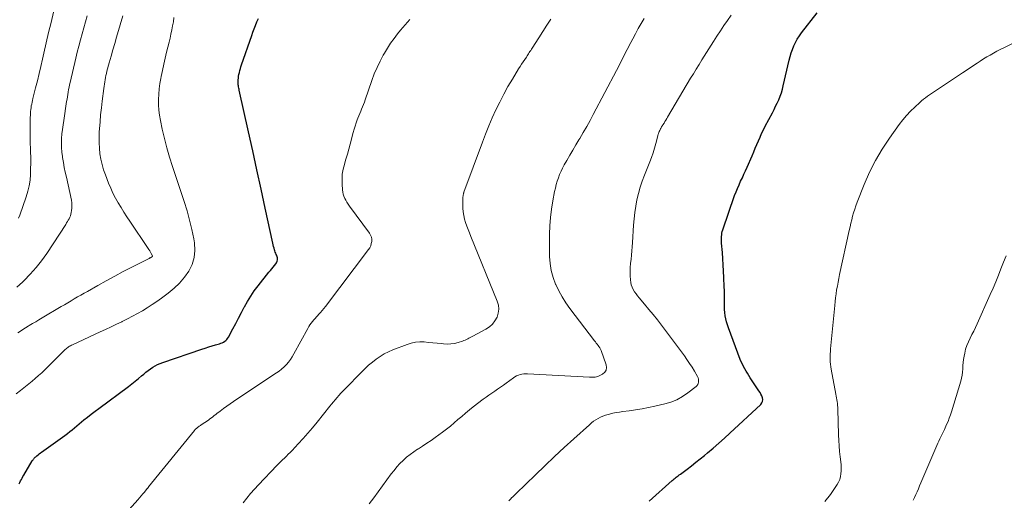
# Model space of a CAD drawing. Units: feet. Extents: x 1959998 to 1965035, y 510000 to 515000.
# Drawn here: x 1960953 to 1961143, y 511908 to 512001 of the extents above; entities that cross this region are included whole.
import ezdxf

# ---------------------------------------------------------------- set-up
doc = ezdxf.new("R2010")
doc.units = ezdxf.units.FT
doc.header["$LTSCALE"] = 100
doc.header["$MEASUREMENT"] = 0
doc.layers.add('CONTOUR INDEX', color=32, linetype='Continuous', lineweight=25)
doc.layers.add('CONTOUR INTERMEDIATE', color=40, linetype='Continuous', lineweight=15)

msp = doc.modelspace()

# ---------------------------------------------------------------- linework, layer by layer
at = {"layer": 'CONTOUR INDEX', "flags": 128}
for points, elevation in [([(1961074.41, 511908.14), (1961078.84, 511912.09), (1961079.03, 511912.26), (1961079.22, 511912.42), (1961079.42, 511912.58), (1961079.62, 511912.73), (1961079.82, 511912.88), (1961080.02, 511913.03), (1961080.22, 511913.19), (1961080.42, 511913.34), (1961081.72, 511914.32), (1961082.56, 511914.96), (1961083.4, 511915.62), (1961084.23, 511916.28), (1961085.06, 511916.95), (1961085.64, 511917.43), (1961086.75, 511918.35), (1961087.84, 511919.29), (1961088.92, 511920.25), (1961089.98, 511921.23), (1961095.95, 511926.79), (1961096.16, 511927.07), (1961096.29, 511927.37), (1961096.32, 511927.7), (1961096.27, 511928.05), (1961096.13, 511928.41), (1961095.98, 511928.76), (1961095.79, 511929.09), (1961095.59, 511929.42), (1961093.92, 511931.93), (1961093.65, 511932.35), (1961093.38, 511932.78), (1961093.11, 511933.2), (1961092.85, 511933.63), (1961092.61, 511934.07), (1961092.39, 511934.52), (1961092.18, 511934.98), (1961091.99, 511935.44), (1961089.71, 511941.54), (1961089.52, 511942.12), (1961089.35, 511942.7), (1961089.21, 511943.29), (1961089.09, 511943.88), (1961089.01, 511944.48), (1961088.95, 511945.08), (1961088.92, 511945.69), (1961088.92, 511946.3), (1961088.93, 511946.55), (1961088.94, 511947.28), (1961088.94, 511948.02), (1961088.92, 511948.75), (1961088.9, 511949.49), (1961088.83, 511951.26), (1961088.77, 511952.47), (1961088.71, 511953.68), (1961088.62, 511954.89), (1961088.53, 511956.09), (1961088.39, 511957.86), (1961088.37, 511958.18), (1961088.36, 511958.51), (1961088.36, 511958.84), (1961088.37, 511959.16), (1961088.4, 511959.48), (1961088.45, 511959.8), (1961088.52, 511960.12), (1961088.61, 511960.43), (1961090.9, 511967.06), (1961091.16, 511967.76), (1961091.44, 511968.46), (1961091.74, 511969.15), (1961092.05, 511969.83), (1961092.38, 511970.5), (1961092.7, 511971.18), (1961093.01, 511971.86), (1961093.31, 511972.55), (1961094.27, 511974.76), (1961094.57, 511975.47), (1961094.88, 511976.19), (1961095.18, 511976.91), (1961095.48, 511977.63), (1961095.79, 511978.34), (1961096.11, 511979.05), (1961096.45, 511979.75), (1961096.8, 511980.45), (1961098.17, 511983.02), (1961098.5, 511983.64), (1961098.81, 511984.28), (1961099.11, 511984.92), (1961099.4, 511985.56), (1961099.67, 511986.22), (1961099.91, 511986.88), (1961100.11, 511987.56), (1961100.29, 511988.24), (1961101.44, 511993.17), (1961101.63, 511993.88), (1961101.83, 511994.58), (1961102.07, 511995.26), (1961102.34, 511995.94), (1961102.65, 511996.6), (1961102.99, 511997.24), (1961103.38, 511997.85), (1961103.8, 511998.44), (1961106.83, 512002.34)], 1000), ([(1960952.85, 511911.44), (1960952.98, 511911.73), (1960953.12, 511912.02), (1960953.27, 511912.3), (1960953.42, 511912.58), (1960953.58, 511912.86), (1960953.74, 511913.13), (1960955.37, 511915.88), (1960955.44, 511915.99), (1960955.52, 511916.1), (1960955.59, 511916.21), (1960955.68, 511916.31), (1960955.76, 511916.41), (1960955.85, 511916.51), (1960955.95, 511916.6), (1960956.05, 511916.69), (1960956.28, 511916.88), (1960956.5, 511917.06), (1960956.73, 511917.24), (1960956.95, 511917.41), (1960957.18, 511917.57), (1960961.21, 511920.46), (1960961.68, 511920.81), (1960962.15, 511921.16), (1960962.6, 511921.53), (1960963.06, 511921.9), (1960963.51, 511922.28), (1960963.96, 511922.66), (1960964.41, 511923.03), (1960964.87, 511923.4), (1960965.35, 511923.79), (1960966.06, 511924.35), (1960966.76, 511924.91), (1960967.48, 511925.45), (1960968.2, 511925.99), (1960973.96, 511930.26), (1960974.61, 511930.75), (1960975.24, 511931.25), (1960975.86, 511931.76), (1960976.48, 511932.28), (1960976.87, 511932.63), (1960977.29, 511932.98), (1960977.72, 511933.32), (1960978.16, 511933.63), (1960978.61, 511933.94), (1960979.07, 511934.22), (1960979.55, 511934.47), (1960980.05, 511934.69), (1960980.55, 511934.89), (1960988.1, 511937.44), (1960988.75, 511937.65), (1960989.41, 511937.87), (1960990.07, 511938.07), (1960990.73, 511938.26), (1960991.53, 511938.49), (1960991.78, 511938.58), (1960992.03, 511938.68), (1960992.27, 511938.81), (1960992.51, 511938.95), (1960992.72, 511939.12), (1960992.91, 511939.3), (1960993.07, 511939.51), (1960993.22, 511939.74), (1960994.07, 511941.34), (1960994.62, 511942.39), (1960995.18, 511943.43), (1960995.73, 511944.48), (1960996.28, 511945.53), (1960996.31, 511945.58), (1960996.9, 511946.64), (1960997.53, 511947.68), (1960998.22, 511948.67), (1960998.94, 511949.64), (1961001.05, 511952.32), (1961001.31, 511952.64), (1961001.57, 511952.96), (1961001.83, 511953.28), (1961002.1, 511953.6), (1961002.36, 511953.91), (1961002.48, 511954.08), (1961002.57, 511954.25), (1961002.64, 511954.44), (1961002.68, 511954.64), (1961002.69, 511954.85), (1961002.68, 511955.05), (1961002.63, 511955.25), (1961002.56, 511955.44), (1961002.54, 511955.49), (1961002.44, 511955.71), (1961002.35, 511955.93), (1961002.27, 511956.15), (1961002.2, 511956.38), (1961002.14, 511956.57), (1961002.04, 511956.9), (1961001.95, 511957.23), (1961001.87, 511957.56), (1961001.79, 511957.89), (1961000.34, 511964.62), (1960999.53, 511968.31), (1960998.73, 511972.01), (1960997.91, 511975.7), (1960997.09, 511979.39), (1960995.31, 511987.39), (1960995.27, 511987.6), (1960995.23, 511987.8), (1960995.19, 511988.01), (1960995.16, 511988.22), (1960995.13, 511988.42), (1960995.12, 511988.63), (1960995.11, 511988.84), (1960995.11, 511989.05), (1960995.13, 511989.36), (1960995.15, 511989.73), (1960995.19, 511990.09), (1960995.25, 511990.45), (1960995.33, 511990.81), (1960995.33, 511990.83), (1960995.43, 511991.19), (1960995.53, 511991.55), (1960995.64, 511991.91), (1960995.76, 511992.27), (1960997.71, 511997.94), (1960997.94, 511998.6), (1960998.19, 511999.25), (1960998.45, 511999.9), (1960998.71, 512000.55), (1960999, 512001.19)], 980)]:
    msp.add_lwpolyline(points, dxfattribs=dict(at, elevation=elevation))
at = {"layer": 'CONTOUR INTERMEDIATE', "flags": 128}
for points, elevation in [([(1960952.28, 511928.83), (1960953.09, 511929.46), (1960953.4, 511929.7), (1960954.05, 511930.21), (1960954.69, 511930.72), (1960955.33, 511931.25), (1960955.96, 511931.79), (1960956.58, 511932.33), (1960957.2, 511932.89), (1960957.8, 511933.45), (1960958.39, 511934.03), (1960961.75, 511937.34), (1960961.9, 511937.49), (1960962.05, 511937.62), (1960962.22, 511937.76), (1960962.38, 511937.88), (1960962.56, 511938), (1960962.73, 511938.11), (1960962.92, 511938.21), (1960963.11, 511938.3), (1960968.49, 511940.78), (1960969.53, 511941.26), (1960970.57, 511941.75), (1960971.61, 511942.24), (1960972.65, 511942.73), (1960972.73, 511942.77), (1960973.72, 511943.27), (1960974.7, 511943.77), (1960975.66, 511944.31), (1960976.62, 511944.86), (1960977.56, 511945.43), (1960978.49, 511946.03), (1960979.4, 511946.65), (1960980.3, 511947.29), (1960981.59, 511948.24), (1960982.73, 511949.18), (1960983.78, 511950.19), (1960984.72, 511951.31), (1960985.57, 511952.5), (1960986.2, 511953.78), (1960986.62, 511955.11), (1960986.74, 511956.49), (1960986.66, 511957.92), (1960986.52, 511958.69), (1960986.16, 511960.52), (1960985.74, 511962.34), (1960985.24, 511964.14), (1960984.68, 511965.92), (1960982.4, 511972.7), (1960981.83, 511974.48), (1960981.31, 511976.28), (1960980.86, 511978.08), (1960980.45, 511979.9), (1960980.11, 511981.56), (1960979.94, 511982.56), (1960979.81, 511983.57), (1960979.75, 511984.59), (1960979.73, 511985.61), (1960979.78, 511986.63), (1960979.86, 511987.65), (1960979.99, 511988.66), (1960980.16, 511989.67), (1960980.24, 511990.03), (1960980.48, 511991.21), (1960980.74, 511992.39), (1960981.01, 511993.57), (1960981.29, 511994.75), (1960981.77, 511996.65), (1960981.95, 511997.43), (1960982.13, 511998.22), (1960982.3, 511999.02), (1960982.46, 511999.81), (1960982.6, 512000.61), (1960982.72, 512001.41)], 976), ([(1960952.37, 511949.38), (1960953.48, 511950.38), (1960953.8, 511950.68), (1960955, 511951.89), (1960956.14, 511953.16), (1960957.18, 511954.5), (1960958.16, 511955.9), (1960961.83, 511961.51), (1960962, 511961.78), (1960962.17, 511962.05), (1960962.33, 511962.32), (1960962.49, 511962.6), (1960962.63, 511962.88), (1960962.75, 511963.17), (1960962.84, 511963.47), (1960962.91, 511963.77), (1960962.97, 511964.16), (1960963.03, 511964.66), (1960963.04, 511965.16), (1960963, 511965.67), (1960962.92, 511966.17), (1960961.95, 511970.6), (1960961.75, 511971.55), (1960961.56, 511972.5), (1960961.38, 511973.45), (1960961.22, 511974.41), (1960961.19, 511974.59), (1960961.07, 511975.46), (1960961, 511976.33), (1960960.99, 511977.2), (1960961.03, 511978.08), (1960961.1, 511978.95), (1960961.19, 511979.83), (1960961.31, 511980.7), (1960961.44, 511981.57), (1960962.01, 511985.18), (1960962.09, 511985.64), (1960962.16, 511986.11), (1960962.24, 511986.57), (1960962.31, 511987.04), (1960962.39, 511987.5), (1960962.48, 511987.96), (1960962.57, 511988.42), (1960962.67, 511988.88), (1960963.76, 511993.56), (1960964.04, 511994.73), (1960964.34, 511995.91), (1960964.66, 511997.08), (1960964.99, 511998.25), (1960965.33, 511999.41), (1960965.66, 512000.58), (1960965.98, 512001.74)], 968), ([(1960952.62, 511940.61), (1960953.1, 511940.93), (1960953.58, 511941.25), (1960954.07, 511941.56), (1960954.57, 511941.86), (1960954.8, 511942), (1960955.42, 511942.37), (1960956.03, 511942.74), (1960956.65, 511943.11), (1960957.27, 511943.47), (1960960.98, 511945.65), (1960961.61, 511946.02), (1960962.24, 511946.39), (1960962.87, 511946.76), (1960963.49, 511947.13), (1960964.12, 511947.5), (1960964.75, 511947.86), (1960965.39, 511948.23), (1960966.02, 511948.59), (1960968.01, 511949.71), (1960969.64, 511950.62), (1960971.28, 511951.51), (1960972.94, 511952.39), (1960974.6, 511953.25), (1960977.92, 511954.95), (1960978.01, 511955), (1960978.09, 511955.04), (1960978.17, 511955.08), (1960978.26, 511955.12), (1960978.39, 511955.19), (1960978.4, 511955.2), (1960978.42, 511955.21), (1960978.44, 511955.22), (1960978.46, 511955.23), (1960978.53, 511955.28), (1960978.59, 511955.39), (1960978.59, 511955.41), (1960978.32, 511955.91), (1960978.18, 511956.15), (1960978.03, 511956.39), (1960977.88, 511956.63), (1960977.73, 511956.87), (1960974.22, 511962.1), (1960973.64, 511962.99), (1960973.07, 511963.87), (1960972.51, 511964.77), (1960971.95, 511965.67), (1960971.43, 511966.59), (1960970.94, 511967.52), (1960970.51, 511968.48), (1960970.1, 511969.45), (1960969.49, 511971.04), (1960969.14, 511972.04), (1960968.85, 511973.05), (1960968.62, 511974.08), (1960968.44, 511975.13), (1960968.34, 511976.18), (1960968.27, 511977.23), (1960968.27, 511978.29), (1960968.31, 511979.34), (1960968.35, 511979.92), (1960968.45, 511981.27), (1960968.57, 511982.62), (1960968.71, 511983.96), (1960968.87, 511985.3), (1960969.19, 511987.74), (1960969.24, 511988.16), (1960969.3, 511988.57), (1960969.36, 511988.99), (1960969.43, 511989.4), (1960969.51, 511989.81), (1960969.59, 511990.22), (1960969.69, 511990.63), (1960969.79, 511991.03), (1960970.24, 511992.7), (1960970.58, 511993.93), (1960970.93, 511995.17), (1960971.28, 511996.4), (1960971.64, 511997.63), (1960972.35, 512000.03), (1960972.84, 512001.75)], 972), ([(1960952.72, 511962.69), (1960952.96, 511963.27), (1960954.21, 511966.84), (1960954.53, 511967.89), (1960954.78, 511968.95), (1960954.94, 511970.03), (1960955.03, 511971.12), (1960955.06, 511972.22), (1960955.07, 511973.32), (1960955.07, 511974.42), (1960955.05, 511975.53), (1960954.99, 511977.84), (1960954.98, 511978.81), (1960954.97, 511979.78), (1960954.98, 511980.75), (1960955, 511981.72), (1960955.04, 511982.95), (1960955.06, 511983.3), (1960955.09, 511983.66), (1960955.13, 511984.01), (1960955.19, 511984.37), (1960955.26, 511984.72), (1960955.34, 511985.07), (1960955.42, 511985.42), (1960955.5, 511985.77), (1960956.02, 511987.83), (1960956.37, 511989.21), (1960956.7, 511990.6), (1960957.03, 511991.98), (1960957.35, 511993.37), (1960957.62, 511994.54), (1960958.07, 511996.51), (1960958.53, 511998.49), (1960958.99, 512000.46), (1960959.46, 512002.43)], 964), ([(1961047.33, 511908.19), (1961047.45, 511908.32), (1961047.57, 511908.44), (1961047.69, 511908.56), (1961047.87, 511908.74), (1961048.08, 511908.95), (1961048.29, 511909.15), (1961048.5, 511909.36), (1961048.71, 511909.57), (1961052.44, 511913.19), (1961054.27, 511914.95), (1961056.12, 511916.7), (1961057.98, 511918.44), (1961059.86, 511920.15), (1961062.86, 511922.87), (1961063.26, 511923.21), (1961063.67, 511923.53), (1961064.1, 511923.82), (1961064.55, 511924.09), (1961065.01, 511924.33), (1961065.48, 511924.54), (1961065.97, 511924.71), (1961066.47, 511924.86), (1961066.73, 511924.93), (1961067.37, 511925.08), (1961068.02, 511925.21), (1961068.67, 511925.31), (1961069.32, 511925.4), (1961070.53, 511925.55), (1961071.79, 511925.72), (1961073.04, 511925.92), (1961074.28, 511926.16), (1961075.52, 511926.42), (1961077.41, 511926.86), (1961078.61, 511927.22), (1961079.76, 511927.68), (1961080.84, 511928.29), (1961081.88, 511928.99), (1961083.44, 511930.21), (1961083.63, 511930.39), (1961083.78, 511930.6), (1961083.88, 511930.84), (1961083.94, 511931.1), (1961083.94, 511931.38), (1961083.91, 511931.64), (1961083.83, 511931.9), (1961083.72, 511932.15), (1961083.12, 511933.2), (1961082.67, 511933.96), (1961082.2, 511934.7), (1961081.7, 511935.43), (1961081.19, 511936.15), (1961076.78, 511942.05), (1961075.99, 511943.08), (1961075.19, 511944.11), (1961074.37, 511945.11), (1961073.53, 511946.11), (1961072.48, 511947.32), (1961072.17, 511947.71), (1961071.87, 511948.1), (1961071.59, 511948.51), (1961071.33, 511948.94), (1961071.12, 511949.38), (1961070.95, 511949.83), (1961070.84, 511950.3), (1961070.78, 511950.79), (1961070.75, 511951.57), (1961070.73, 511952.38), (1961070.75, 511953.18), (1961070.81, 511953.98), (1961070.9, 511954.78), (1961071, 511955.58), (1961071.09, 511956.38), (1961071.15, 511957.18), (1961071.21, 511957.99), (1961071.39, 511961.36), (1961071.48, 511962.6), (1961071.62, 511963.82), (1961071.81, 511965.05), (1961072.04, 511966.26), (1961072.34, 511967.46), (1961072.67, 511968.66), (1961073.06, 511969.83), (1961073.49, 511970.99), (1961074.53, 511973.58), (1961074.86, 511974.44), (1961075.16, 511975.31), (1961075.43, 511976.19), (1961075.68, 511977.08), (1961076.05, 511978.56), (1961076.09, 511978.71), (1961076.14, 511978.86), (1961076.19, 511979.01), (1961076.24, 511979.16), (1961076.3, 511979.31), (1961076.36, 511979.45), (1961076.43, 511979.59), (1961076.5, 511979.73), (1961076.59, 511979.91), (1961076.65, 511980), (1961076.7, 511980.1), (1961076.75, 511980.2), (1961076.81, 511980.3), (1961076.87, 511980.4), (1961076.92, 511980.49), (1961076.98, 511980.59), (1961077.04, 511980.68), (1961077.27, 511981.06), (1961077.45, 511981.34), (1961077.62, 511981.62), (1961077.8, 511981.91), (1961077.97, 511982.19), (1961082.41, 511989.68), (1961082.94, 511990.57), (1961083.48, 511991.46), (1961084.03, 511992.35), (1961084.58, 511993.23), (1961086.83, 511996.79), (1961087.49, 511997.82), (1961088.15, 511998.84), (1961088.83, 511999.85), (1961089.51, 512000.86), (1961090.21, 512001.87)], 996), ([(1960970.63, 511902.73), (1960975.73, 511908.4), (1960976.05, 511908.77), (1960976.37, 511909.13), (1960976.69, 511909.5), (1960977.01, 511909.88), (1960977.57, 511910.55), (1960977.6, 511910.59), (1960977.64, 511910.63), (1960977.67, 511910.67), (1960977.7, 511910.71), (1960977.73, 511910.75), (1960977.77, 511910.79), (1960977.8, 511910.83), (1960977.83, 511910.87), (1960986.66, 511921.75), (1960986.74, 511921.85), (1960986.83, 511921.95), (1960986.93, 511922.04), (1960987.03, 511922.13), (1960987.13, 511922.22), (1960987.23, 511922.31), (1960987.34, 511922.39), (1960987.45, 511922.46), (1960987.47, 511922.48), (1960987.59, 511922.56), (1960987.71, 511922.64), (1960987.83, 511922.72), (1960987.95, 511922.81), (1960989.35, 511923.77), (1960989.64, 511923.98), (1960989.93, 511924.19), (1960990.21, 511924.4), (1960990.49, 511924.62), (1960990.77, 511924.84), (1960991.05, 511925.06), (1960991.34, 511925.27), (1960991.62, 511925.49), (1960992.3, 511925.99), (1960992.93, 511926.45), (1960993.56, 511926.9), (1960994.2, 511927.35), (1960994.85, 511927.78), (1961002.48, 511932.85), (1961002.99, 511933.22), (1961003.49, 511933.61), (1961003.95, 511934.03), (1961004.4, 511934.47), (1961004.81, 511934.95), (1961005.2, 511935.44), (1961005.55, 511935.96), (1961005.87, 511936.51), (1961008.55, 511941.45), (1961008.75, 511941.79), (1961008.96, 511942.12), (1961009.19, 511942.45), (1961009.42, 511942.76), (1961009.68, 511943.07), (1961009.93, 511943.37), (1961010.2, 511943.66), (1961010.47, 511943.95), (1961010.63, 511944.12), (1961010.98, 511944.5), (1961011.32, 511944.88), (1961011.65, 511945.28), (1961011.97, 511945.68), (1961020.25, 511956.63), (1961020.48, 511957), (1961020.67, 511957.39), (1961020.79, 511957.8), (1961020.87, 511958.23), (1961020.87, 511958.65), (1961020.8, 511959.07), (1961020.65, 511959.45), (1961020.43, 511959.83), (1961016.59, 511965.05), (1961016.34, 511965.41), (1961016.1, 511965.77), (1961015.88, 511966.15), (1961015.67, 511966.53), (1961015.5, 511966.92), (1961015.36, 511967.32), (1961015.27, 511967.74), (1961015.21, 511968.17), (1961015.15, 511969.25), (1961015.14, 511970.22), (1961015.2, 511971.18), (1961015.37, 511972.13), (1961015.6, 511973.07), (1961015.61, 511973.12), (1961015.9, 511974.08), (1961016.18, 511975.04), (1961016.44, 511976.01), (1961016.7, 511976.97), (1961017.29, 511979.25), (1961017.47, 511979.87), (1961017.65, 511980.48), (1961017.86, 511981.09), (1961018.09, 511981.69), (1961018.21, 511982), (1961018.39, 511982.44), (1961018.57, 511982.89), (1961018.75, 511983.32), (1961018.93, 511983.76), (1961019.11, 511984.2), (1961019.29, 511984.64), (1961019.45, 511985.09), (1961019.61, 511985.54), (1961020.9, 511989.27), (1961021.37, 511990.53), (1961021.89, 511991.77), (1961022.47, 511992.97), (1961023.1, 511994.16), (1961023.31, 511994.53), (1961023.89, 511995.5), (1961024.51, 511996.45), (1961025.17, 511997.36), (1961025.86, 511998.26), (1961026.44, 511998.97), (1961026.87, 511999.49), (1961027.31, 512000), (1961027.76, 512000.5), (1961028.21, 512001)], 984), ([(1960996.07, 511907.78), (1960996.77, 511908.68), (1960997.5, 511909.57), (1960998.25, 511910.43), (1960999.03, 511911.27), (1961002.55, 511914.97), (1961002.91, 511915.34), (1961003.28, 511915.71), (1961003.65, 511916.07), (1961004.03, 511916.43), (1961004.41, 511916.78), (1961004.78, 511917.15), (1961005.15, 511917.51), (1961005.51, 511917.89), (1961006.71, 511919.16), (1961007.65, 511920.18), (1961008.57, 511921.22), (1961009.47, 511922.28), (1961010.35, 511923.36), (1961012.78, 511926.41), (1961013.13, 511926.84), (1961013.48, 511927.27), (1961013.83, 511927.69), (1961014.19, 511928.12), (1961014.55, 511928.53), (1961014.92, 511928.94), (1961015.29, 511929.34), (1961015.67, 511929.74), (1961018.94, 511933.06), (1961019.6, 511933.71), (1961020.28, 511934.34), (1961020.99, 511934.93), (1961021.71, 511935.51), (1961022.47, 511936.04), (1961023.25, 511936.52), (1961024.08, 511936.93), (1961024.92, 511937.3), (1961027.69, 511938.35), (1961028.49, 511938.6), (1961029.3, 511938.77), (1961030.13, 511938.84), (1961030.97, 511938.83), (1961031.82, 511938.75), (1961032.66, 511938.68), (1961033.51, 511938.59), (1961034.35, 511938.5), (1961034.73, 511938.45), (1961035.44, 511938.42), (1961036.14, 511938.44), (1961036.84, 511938.56), (1961037.53, 511938.73), (1961038.37, 511939.01), (1961038.63, 511939.1), (1961038.89, 511939.2), (1961039.14, 511939.31), (1961039.39, 511939.43), (1961039.63, 511939.56), (1961039.88, 511939.69), (1961040.12, 511939.82), (1961040.36, 511939.95), (1961042.89, 511941.31), (1961043.57, 511941.77), (1961044.17, 511942.29), (1961044.65, 511942.93), (1961045.05, 511943.64), (1961045.29, 511944.4), (1961045.39, 511945.18), (1961045.31, 511945.95), (1961045.1, 511946.72), (1961040.02, 511959.19), (1961039.76, 511959.85), (1961039.5, 511960.52), (1961039.24, 511961.19), (1961038.99, 511961.86), (1961038.78, 511962.54), (1961038.62, 511963.22), (1961038.52, 511963.92), (1961038.48, 511964.63), (1961038.45, 511966.36), (1961038.45, 511966.5), (1961038.46, 511966.65), (1961038.47, 511966.79), (1961038.49, 511966.94), (1961038.51, 511967.07), (1961038.52, 511967.15), (1961038.53, 511967.23), (1961038.55, 511967.31), (1961038.57, 511967.39), (1961038.59, 511967.47), (1961038.61, 511967.55), (1961038.64, 511967.62), (1961038.66, 511967.7), (1961042.23, 511977.34), (1961042.84, 511978.92), (1961043.46, 511980.49), (1961044.13, 511982.04), (1961044.82, 511983.58), (1961045.56, 511985.11), (1961046.33, 511986.61), (1961047.15, 511988.08), (1961048.02, 511989.53), (1961049.22, 511991.48), (1961049.51, 511991.94), (1961049.8, 511992.4), (1961050.1, 511992.85), (1961050.39, 511993.3), (1961050.71, 511993.78), (1961050.85, 511994), (1961050.99, 511994.21), (1961051.13, 511994.42), (1961051.27, 511994.64), (1961051.4, 511994.85), (1961051.54, 511995.06), (1961051.68, 511995.28), (1961051.82, 511995.49), (1961053.11, 511997.49), (1961053.89, 511998.7), (1961054.68, 511999.91), (1961055.46, 512001.12)], 988), ([(1961020.4, 511907.59), (1961021.27, 511908.74), (1961022.13, 511909.91), (1961024.64, 511913.37), (1961025.17, 511914.06), (1961025.73, 511914.73), (1961026.32, 511915.37), (1961026.94, 511915.99), (1961027.59, 511916.58), (1961028.27, 511917.13), (1961028.98, 511917.64), (1961029.71, 511918.12), (1961029.88, 511918.23), (1961030.7, 511918.75), (1961031.52, 511919.29), (1961032.33, 511919.84), (1961033.12, 511920.4), (1961034.53, 511921.42), (1961035.3, 511922), (1961036.05, 511922.59), (1961036.79, 511923.21), (1961037.51, 511923.84), (1961038.23, 511924.48), (1961038.96, 511925.1), (1961039.71, 511925.71), (1961040.46, 511926.3), (1961042.4, 511927.77), (1961042.94, 511928.18), (1961043.49, 511928.58), (1961044.05, 511928.96), (1961044.61, 511929.34), (1961045.17, 511929.72), (1961045.73, 511930.11), (1961046.28, 511930.5), (1961046.83, 511930.9), (1961048.21, 511931.93), (1961048.51, 511932.13), (1961048.83, 511932.31), (1961049.16, 511932.44), (1961049.5, 511932.55), (1961049.86, 511932.62), (1961050.22, 511932.67), (1961050.58, 511932.69), (1961050.94, 511932.68), (1961062.86, 511932.03), (1961063.09, 511932.02), (1961063.32, 511932.02), (1961063.55, 511932.02), (1961063.77, 511932.03), (1961064, 511932.05), (1961064.22, 511932.09), (1961064.44, 511932.17), (1961064.64, 511932.25), (1961065.4, 511932.63), (1961065.82, 511932.99), (1961066.11, 511933.4), (1961066.18, 511933.89), (1961066.12, 511934.44), (1961065.12, 511937.16), (1961065, 511937.43), (1961064.88, 511937.68), (1961064.72, 511937.92), (1961064.55, 511938.16), (1961064.38, 511938.38), (1961064.2, 511938.61), (1961064.02, 511938.84), (1961063.84, 511939.07), (1961059.11, 511945.31), (1961058.34, 511946.4), (1961057.62, 511947.52), (1961056.98, 511948.69), (1961056.39, 511949.89), (1961056.34, 511950), (1961055.86, 511951.29), (1961055.48, 511952.61), (1961055.28, 511953.96), (1961055.2, 511955.34), (1961055.19, 511959.62), (1961055.24, 511961.23), (1961055.35, 511962.83), (1961055.55, 511964.43), (1961055.81, 511966.02), (1961056.16, 511967.83), (1961056.31, 511968.5), (1961056.48, 511969.17), (1961056.67, 511969.83), (1961056.89, 511970.48), (1961057.13, 511971.13), (1961057.4, 511971.76), (1961057.7, 511972.38), (1961058.03, 511972.99), (1961058.5, 511973.82), (1961059.08, 511974.83), (1961059.67, 511975.84), (1961060.26, 511976.84), (1961060.86, 511977.84), (1961061.02, 511978.09), (1961061.69, 511979.23), (1961062.35, 511980.37), (1961062.99, 511981.52), (1961063.61, 511982.68), (1961068.08, 511991.21), (1961068.78, 511992.55), (1961069.48, 511993.9), (1961070.18, 511995.25), (1961070.87, 511996.6), (1961071.22, 511997.29), (1961071.74, 511998.29), (1961072.28, 511999.28), (1961072.84, 512000.26), (1961073.41, 512001.23)], 992), ([(1961108.31, 511908.02), (1961109.36, 511909.39), (1961110.68, 511911.31), (1961110.96, 511911.8), (1961111.18, 511912.31), (1961111.32, 511912.85), (1961111.41, 511913.41), (1961111.44, 511913.98), (1961111.44, 511914.55), (1961111.42, 511915.12), (1961111.37, 511915.69), (1961111.26, 511916.66), (1961111.15, 511917.71), (1961111.06, 511918.77), (1961111, 511919.82), (1961110.95, 511920.88), (1961110.81, 511925.88), (1961110.79, 511926.24), (1961110.76, 511926.6), (1961110.72, 511926.96), (1961110.67, 511927.32), (1961110.6, 511927.68), (1961110.54, 511928.04), (1961110.48, 511928.4), (1961110.41, 511928.76), (1961109.5, 511933.55), (1961109.43, 511934.04), (1961109.37, 511934.53), (1961109.33, 511935.02), (1961109.32, 511935.52), (1961109.33, 511936.02), (1961109.34, 511936.52), (1961109.37, 511937.01), (1961109.41, 511937.51), (1961110.21, 511945.86), (1961110.28, 511946.61), (1961110.37, 511947.36), (1961110.47, 511948.11), (1961110.58, 511948.85), (1961110.71, 511949.6), (1961110.84, 511950.34), (1961110.98, 511951.08), (1961111.14, 511951.82), (1961113.01, 511960.33), (1961113.17, 511961.02), (1961113.33, 511961.71), (1961113.49, 511962.39), (1961113.66, 511963.08), (1961113.85, 511963.76), (1961114.06, 511964.44), (1961114.29, 511965.11), (1961114.54, 511965.77), (1961115.9, 511969.22), (1961116.92, 511971.55), (1961118.06, 511973.83), (1961119.36, 511976.02), (1961120.77, 511978.14), (1961122.64, 511980.75), (1961123.33, 511981.65), (1961124.05, 511982.52), (1961124.83, 511983.34), (1961125.64, 511984.14), (1961126.62, 511985.04), (1961126.97, 511985.35), (1961127.33, 511985.65), (1961127.7, 511985.94), (1961128.08, 511986.22), (1961128.47, 511986.48), (1961128.86, 511986.75), (1961129.26, 511987.01), (1961129.65, 511987.27), (1961134.89, 511990.72), (1961135.56, 511991.17), (1961136.23, 511991.61), (1961136.9, 511992.07), (1961137.57, 511992.52), (1961137.67, 511992.59), (1961138.29, 511993), (1961138.92, 511993.41), (1961139.55, 511993.8), (1961140.19, 511994.18), (1961140.84, 511994.54), (1961141.5, 511994.9), (1961142.16, 511995.25), (1961142.82, 511995.58), (1961150.96, 511999.62)], 1004), ([(1961125.36, 511908.28), (1961125.63, 511908.82), (1961125.87, 511909.38), (1961126.1, 511909.94), (1961126.34, 511910.5), (1961126.57, 511911.07), (1961126.81, 511911.63), (1961130.13, 511919.32), (1961130.3, 511919.72), (1961130.49, 511920.12), (1961130.67, 511920.52), (1961130.86, 511920.92), (1961130.99, 511921.19), (1961131.12, 511921.45), (1961131.25, 511921.71), (1961131.37, 511921.97), (1961131.49, 511922.24), (1961131.8, 511922.91), (1961132.07, 511923.51), (1961132.31, 511924.13), (1961132.54, 511924.75), (1961132.74, 511925.37), (1961134.53, 511931.24), (1961134.68, 511931.83), (1961134.8, 511932.43), (1961134.87, 511933.03), (1961134.9, 511933.64), (1961134.92, 511934.26), (1961134.97, 511934.87), (1961135.05, 511935.47), (1961135.16, 511936.08), (1961135.28, 511936.66), (1961135.47, 511937.41), (1961135.7, 511938.15), (1961135.99, 511938.86), (1961136.33, 511939.56), (1961136.69, 511940.25), (1961137.04, 511940.94), (1961137.38, 511941.64), (1961137.7, 511942.35), (1961140.22, 511947.97), (1961140.76, 511949.2), (1961141.28, 511950.44), (1961141.78, 511951.69), (1961142.25, 511952.94), (1961142.75, 511954.19), (1961143.3, 511955.41)], 1008)]:
    msp.add_lwpolyline(points, dxfattribs=dict(at, elevation=elevation))

doc.saveas('drawing.dxf')
